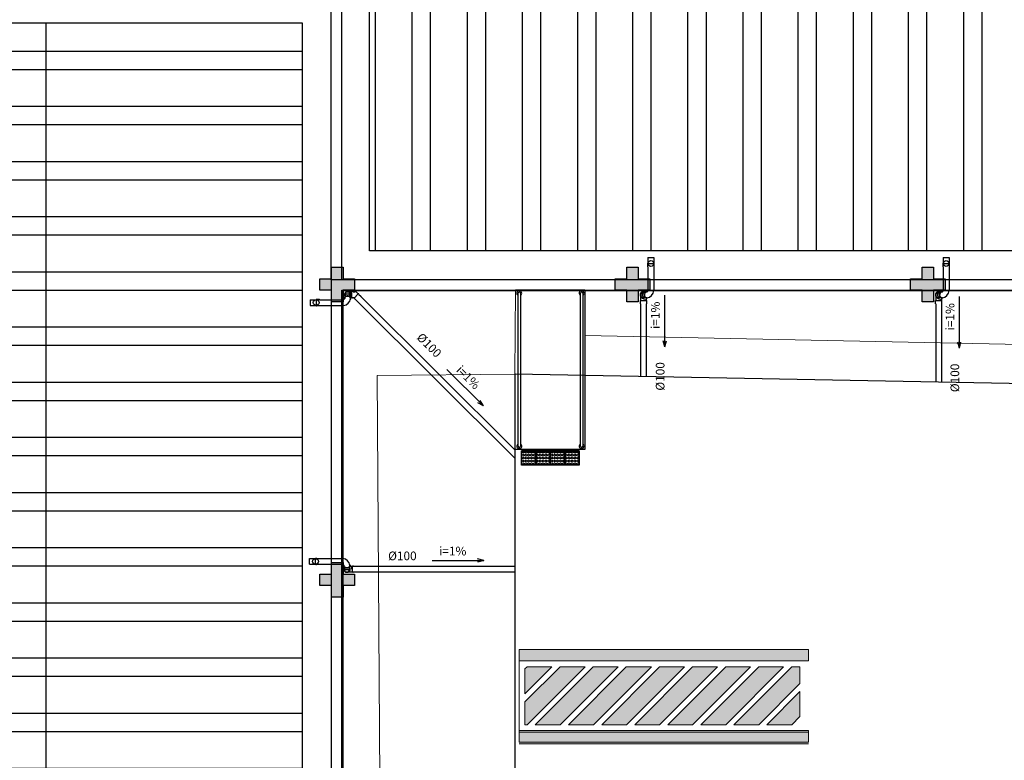
# Model space of a CAD drawing. Units: millimetres. Extents: x 292 to 1309, y -462 to 91.
# Drawn here: x 693 to 710, y -346 to -333 of the extents above; entities that cross this region are included whole.
import ezdxf

# ---------------------------------------------------------------- set-up
doc = ezdxf.new("R2010")
doc.units = ezdxf.units.MM
doc.linetypes.add('CONTINUO', pattern=[0])
doc.linetypes.add('HIDDEN', pattern=[0.375, 0.25, -0.125])
for name, color, linetype in [('ALV', 2, 'Continuous'), ('ARQ-___-___-LIN-vistas0', 8, 'Continuous'), ('ARQ-pisos e azulejos', 8, 'Continuous'), ('BASE ELETRICA', 253, 'Continuous'), ('DESCIDAS AP', 3, 'Continuous'), ('E.2', 7, 'CONTINUO'), ('ESTACIONAMENTO', 2, 'CONTINUO'), ('Passeio', 1, 'Continuous'), ('PILAR', 143, 'CONTINUO'), ('PROJEÇÃO', 8, 'HIDDEN'), ('tex', 2, 'Continuous'), ('TUB', 160, 'Continuous')]:
    doc.layers.add(name, color=color, linetype=linetype)
doc.layers.add('ARQ-GRADIL', color=32, linetype='Continuous', lineweight=15)
doc.styles.get("Standard").update_dxf_attribs({"font": 'arial.ttf'})

# ---------------------------------------------------------------- blocks, each defined once
blk = doc.blocks.new('A$C4A2A349F')
at = {"layer": 'ARQ-___-___-LIN-vistas0'}
for p, q in [((0, 0), (0, 0.25)), ((0, 0.25), (0.25, 0.25)), ((0.25, 0.25), (0, 0.25)), ((0.25, 0), (0.25, 0.25)), ((0.25, 0.25), (0.25, 0)), ((0.25, 0), (0, 0))]:
    blk.add_line(p, q, dxfattribs=at)
for centre in [(0.025, 0.225), (0.025, 0.175), (0.075, 0.225), (0.075, 0.175), (0.125, 0.225), (0.125, 0.175), (0.175, 0.225), (0.175, 0.175), (0.225, 0.225), (0.225, 0.175), (0.025, 0.125), (0.025, 0.075), (0.025, 0.025), (0.075, 0.125), (0.075, 0.075), (0.075, 0.025), (0.125, 0.125), (0.125, 0.075), (0.125, 0.025), (0.175, 0.125), (0.175, 0.075), (0.175, 0.025), (0.225, 0.125), (0.225, 0.075), (0.225, 0.025)]:
    blk.add_circle(centre, 0.015, dxfattribs=at)
blk = doc.blocks.new('SOCALÇADA')
at = {"layer": 'Passeio', "lineweight": 5, "flags": 128}
blk.add_lwpolyline([(1973.15, 2607.742), (1973.618, 2607.754), (1973.711, 2620.907, -0.328887), (1977.091, 2623.885), (2035.27, 2624.705), (2039.037, 2624.758), (2076.187, 2625.076), (2076.209, 2624.293), (2077.408, 2624.328), (2077.378, 2625.777), (2079.75, 2625.869), (2078.692, 2655.528), (2079.502, 2655.551), (2079.375, 2659.9), (2075.577, 2659.789), (2075.642, 2657.548), (2040.962, 2654.777), (2022.548, 2653.126), (2022.339, 2667.181)], format="xyb", dxfattribs=at)
blk = doc.blocks.new('BLOCOPILARES')
at = {"layer": 'PILAR', "color": 6, "linetype": 'Continuous'}
for points in [[(673092.488, 7696291.4, 0), (673092.688, 7696291.4, 0), (673092.688, 7696291.6, 0), (673092.888, 7696291.6, 0), (673092.888, 7696291.4, 0), (673093.088, 7696291.4, 0), (673093.088, 7696291.2, 0), (673092.888, 7696291.2, 0), (673092.888, 7696291, 0), (673092.688, 7696291, 0), (673092.688, 7696291.2, 0), (673092.488, 7696291.2, 0)], [(673082.288, 7696286.3, 0), (673082.488, 7696286.3, 0), (673082.488, 7696286.5, 0), (673082.688, 7696286.5, 0), (673082.688, 7696286.3, 0), (673082.888, 7696286.3, 0), (673082.888, 7696286.1, 0), (673082.688, 7696286.1, 0), (673082.688, 7696285.9, 0), (673082.488, 7696285.9, 0), (673082.488, 7696286.1, 0), (673082.288, 7696286.1, 0)], [(673087.388, 7696286.3, 0), (673087.588, 7696286.3, 0), (673087.588, 7696286.5, 0), (673087.788, 7696286.5, 0), (673087.788, 7696286.3, 0), (673087.988, 7696286.3, 0), (673087.988, 7696286.1, 0), (673087.788, 7696286.1, 0), (673087.788, 7696285.9, 0), (673087.588, 7696285.9, 0), (673087.588, 7696286.1, 0), (673087.388, 7696286.1, 0)], [(673092.488, 7696286.3, 0), (673092.688, 7696286.3, 0), (673092.688, 7696286.5, 0), (673092.888, 7696286.5, 0), (673092.888, 7696286.3, 0), (673093.088, 7696286.3, 0), (673093.088, 7696286.1, 0), (673092.888, 7696286.1, 0), (673092.888, 7696285.9, 0), (673092.688, 7696285.9, 0), (673092.688, 7696286.1, 0), (673092.488, 7696286.1, 0)]]:
    blk.add_polyline3d(points, close=True, dxfattribs=at)
blk = doc.blocks.new('SOPILARES')
at = {"layer": 'E.2', "color": 7, "lineweight": 5}
blk.add_blockref('BLOCOPILARES', (-563676.893, -7770101.201), dxfattribs=at)

msp = doc.modelspace()

# ---------------------------------------------------------------- hatches: boundary and pattern name
at = {"layer": 'ARQ-GRADIL'}
h = msp.add_hatch(color=253, dxfattribs=at)
h.dxf.hatch_style = 1
h.paths.add_polyline_path([(702.502, -344.006), (702.073, -344.006), (702.035, -344.043), (702.035, -344.473)], flags=17)
h.paths.add_polyline_path([(703.073, -344.006), (702.644, -344.006), (702.035, -344.614), (702.035, -345.006), (702.073, -345.006)])
h.paths.add_polyline_path([(703.644, -344.006), (703.214, -344.006), (702.214, -345.006), (702.644, -345.006)])
h.paths.add_polyline_path([(704.219, -344.006), (703.785, -344.006), (702.785, -345.006), (703.219, -345.006)])
h.paths.add_polyline_path([(704.79, -344.006), (704.361, -344.006), (703.361, -345.006), (703.79, -345.006)])
h.paths.add_polyline_path([(705.361, -344.006), (704.931, -344.006), (703.931, -345.006), (704.361, -345.006)])
h.paths.add_polyline_path([(705.931, -344.006), (705.502, -344.006), (704.502, -345.006), (704.931, -345.006)])
h.paths.add_polyline_path([(706.502, -344.006), (706.073, -344.006), (705.073, -345.006), (705.502, -345.006)])
h.paths.add_polyline_path([(706.785, -344.293), (706.785, -344.006), (706.644, -344.006), (705.644, -345.006), (706.073, -345.006)])
h.paths.add_polyline_path([(706.785, -344.864), (706.785, -344.435), (706.214, -345.006), (706.644, -345.006)], flags=17)
at = {"layer": 'ARQ-pisos e azulejos'}
h = msp.add_hatch(dxfattribs=at)
h.set_pattern_fill('ANSI32', color=256, scale=0.1, angle=315)
h.paths.add_polyline_path([(673.85, -307.058), (682.89, -298.018), (682.89, -372.523), (673.85, -372.505)])
h.paths.add_polyline_path([(689.15, -332.884), (698.19, -332.884), (698.19, -372.504), (689.15, -372.504)])
h = msp.add_hatch(dxfattribs=at)
h.set_pattern_fill('ANSI32', color=256, scale=0.1, angle=45)
h.paths.add_polyline_path([(699.35, -327.784), (803.149, -327.784), (803.149, -336.824), (699.35, -336.824)])
h.paths.add_polyline_path([(699.35, -312.684), (744.09, -312.684), (744.09, -321.524), (699.35, -321.524)])
h.paths.add_polyline_path([(760.55, -312.685), (803.149, -312.685), (803.149, -321.524), (760.55, -321.524)])
at = {"layer": 'PROJEÇÃO'}
for points in [[(699.094, -337.506), (698.894, -337.506), (698.894, -337.706), (698.694, -337.706), (698.694, -337.506), (698.494, -337.506), (698.494, -337.306), (698.694, -337.306), (698.694, -337.106), (698.894, -337.106), (698.894, -337.306), (699.094, -337.306)], [(704.194, -337.506), (703.994, -337.506), (703.994, -337.706), (703.794, -337.706), (703.794, -337.506), (703.594, -337.506), (703.594, -337.306), (703.794, -337.306), (703.794, -337.106), (703.994, -337.106), (703.994, -337.306), (704.194, -337.306)], [(709.294, -337.506), (709.094, -337.506), (709.094, -337.706), (708.894, -337.706), (708.894, -337.506), (708.694, -337.506), (708.694, -337.306), (708.894, -337.306), (708.894, -337.106), (709.094, -337.106), (709.094, -337.306), (709.294, -337.306)], [(699.094, -342.606), (698.894, -342.606), (698.894, -342.806), (698.694, -342.806), (698.694, -342.606), (698.494, -342.606), (698.494, -342.406), (698.694, -342.406), (698.694, -342.206), (698.894, -342.206), (698.894, -342.406), (699.094, -342.406)]]:
    msp.add_hatch(color=252, dxfattribs=at).paths.add_polyline_path(points)

# ---------------------------------------------------------------- linework, layer by layer
at = {"layer": 'ARQ-GRADIL', "color": 253}
for p, q in [((706.935, -343.906), (701.935, -343.906)), ((701.935, -343.906), (701.935, -345.306)), ((706.935, -343.906), (701.935, -343.906)), ((702.035, -344.614), (702.644, -344.006)), ((703.073, -344.006), (702.073, -345.006)), ((702.644, -344.006), (703.073, -344.006)), ((706.785, -344.006), (706.785, -344.293)), ((706.785, -344.435), (706.785, -344.864)), ((702.035, -345.006), (702.035, -344.614)), ((702.035, -345.006), (702.073, -345.006)), ((702.473, -345.006), (702.435, -345.006)), ((706.935, -345.106), (701.935, -345.106)), ((701.935, -345.134), (706.935, -345.134)), ((706.935, -345.334), (701.935, -345.334))]:
    msp.add_line(p, q, dxfattribs=at)
for points in [[(706.935, -343.906), (701.935, -343.906), (701.935, -343.706), (706.935, -343.706)], [(706.935, -345.306), (701.935, -345.306), (701.935, -345.106), (706.935, -345.106)]]:
    msp.add_lwpolyline(points, close=True, dxfattribs=at)
for points in [[(702.035, -344.473), (702.502, -344.006), (702.073, -344.006), (702.035, -344.043), (702.035, -344.473)], [(703.214, -344.006), (703.644, -344.006), (702.644, -345.006), (702.214, -345.006), (703.214, -344.006)], [(704.219, -344.006), (703.785, -344.006), (702.785, -345.006), (703.219, -345.006), (704.219, -344.006)], [(704.361, -344.006), (703.361, -345.006), (703.79, -345.006), (704.79, -344.006), (704.361, -344.006)], [(704.931, -344.006), (705.361, -344.006), (704.361, -345.006), (703.931, -345.006), (704.931, -344.006)], [(705.502, -344.006), (705.931, -344.006), (704.931, -345.006), (704.502, -345.006), (705.502, -344.006)], [(706.073, -344.006), (706.502, -344.006), (705.502, -345.006), (705.073, -345.006), (706.073, -344.006)], [(706.785, -344.293), (706.073, -345.006), (705.644, -345.006), (706.644, -344.006)], [(706.644, -344.006), (706.785, -344.006)], [(706.785, -344.864), (706.644, -345.006), (706.214, -345.006), (706.785, -344.435)]]:
    msp.add_lwpolyline(points, dxfattribs=at)
for points in [[(701.935, -343.906), (701.935, -343.706), (706.935, -343.906), (706.935, -343.706)], [(701.935, -345.106), (701.935, -345.306), (706.935, -345.106), (706.935, -345.306)], [(706.935, -345.334), (706.935, -345.134), (701.935, -345.334), (701.935, -345.134)]]:
    msp.add_solid(points, dxfattribs=at)
at = {"layer": 'ARQ-pisos e azulejos'}
for p, q in [((693.76, -332.884), (693.76, -372.504)), ((698.87, -337.504), (744.57, -337.504)), ((698.894, -337.506), (744.594, -337.506)), ((703.07, -337.504), (701.87, -337.504)), ((726.581, -339.417), (701.861, -338.953)), ((701.861, -338.953), (701.87, -370)), ((726.581, -339.417), (701.861, -338.953)), ((701.861, -338.953), (701.87, -370)), ((701.861, -338.953), (701.87, -370))]:
    msp.add_line(p, q, dxfattribs=at)
for points in [[(699.35, -327.784), (803.149, -327.784), (803.149, -336.824), (699.35, -336.824)], [(689.15, -332.884), (698.19, -332.884), (698.19, -372.504), (689.15, -372.504)]]:
    msp.add_lwpolyline(points, close=True, dxfattribs=at)
msp.add_lwpolyline([(744.57, -337.324), (698.69, -337.324), (698.69, -373.184), (751.231, -373.184), (751.231, -383.224)], dxfattribs=at)
at = {"layer": 'BASE ELETRICA'}
for p, q in [((698.69, -337.324), (698.69, -332.384)), ((698.87, -337.324), (698.87, -332.384)), ((698.87, -373.004), (698.87, -337.504)), ((698.894, -373.006), (698.894, -337.506)), ((701.929, -337.504), (701.871, -337.504)), ((703.07, -337.504), (703.07, -340.254)), ((703.07, -340.254), (701.871, -340.254))]:
    msp.add_line(p, q, dxfattribs=at)
for points in [[(701.915, -340.195), (701.915, -337.556)], [(701.96, -337.556), (701.96, -340.195)], [(702.992, -340.195), (702.992, -337.556)], [(703.037, -337.556), (703.037, -340.195)]]:
    msp.add_lwpolyline(points, dxfattribs=at)
for centre, radius, start, end in [((701.937, -337.556), 0.0424, 301.8892, 238.1108), ((701.937, -337.556), 0.0224, 0, 180), ((703.014, -337.556), 0.0424, 301.8892, 238.1108), ((703.014, -337.556), 0.0224, 0, 180), ((701.938, -340.195), 0.0424, 121.8892, 58.1108), ((701.938, -340.195), 0.0224, 180, 0), ((703.014, -340.195), 0.0424, 121.8892, 58.1108), ((703.014, -340.195), 0.0224, 180, 0)]:
    msp.add_arc(centre, radius, start, end, dxfattribs=at)
at = {"layer": 'DESCIDAS AP', "lineweight": 30}
for centre in [(704.21, -337.042), (709.31, -337.042), (698.429, -337.717), (698.418, -342.187)]:
    msp.add_circle(centre, 0.05, dxfattribs=at)
at = {"layer": 'ESTACIONAMENTO', "linetype": 'Continuous'}
msp.add_line((701.87, -338.953), (701.861, -338.953), dxfattribs=at)
at = {"layer": 'ESTACIONAMENTO', "linetype": 'Continuous', "lineweight": 20}
msp.add_line((701.87, -338.953), (701.861, -338.953), dxfattribs=at)
at = {"layer": 'tex'}
for p, q in [((704.45, -338.48), (704.45, -337.589)), ((709.539, -338.506), (709.539, -337.614)), ((704.45, -338.48), (704.422, -338.375)), ((704.45, -338.48), (704.477, -338.375)), ((709.539, -338.506), (709.512, -338.4)), ((709.539, -338.506), (709.566, -338.4)), ((700.688, -338.871), (701.318, -339.502)), ((701.318, -339.502), (701.263, -339.408)), ((701.318, -339.502), (701.224, -339.446)), ((701.322, -342.17), (701.216, -342.143)), ((700.43, -342.17), (701.322, -342.17)), ((701.322, -342.17), (701.216, -342.197))]:
    msp.add_line(p, q, dxfattribs=at)
at = {"layer": 'TUB'}
for p, q in [((704.158, -337.042), (704.262, -337.042)), ((704.158, -337.047), (704.158, -337.042)), ((704.158, -337.102), (704.158, -337.057)), ((704.262, -337.042), (704.262, -337.047)), ((704.262, -337.057), (704.262, -337.102)), ((709.258, -337.042), (709.362, -337.042)), ((709.258, -337.047), (709.258, -337.042)), ((709.258, -337.102), (709.258, -337.057)), ((709.362, -337.042), (709.362, -337.047)), ((709.362, -337.057), (709.362, -337.102)), ((704.158, -337.102), (704.16, -337.104)), ((704.16, -337.104), (704.16, -337.511)), ((704.262, -337.102), (704.26, -337.104)), ((704.26, -337.104), (704.26, -337.511)), ((709.258, -337.102), (709.26, -337.104)), ((709.26, -337.104), (709.26, -337.511)), ((709.362, -337.102), (709.36, -337.104)), ((709.36, -337.104), (709.36, -337.511)), ((698.972, -337.53), (699.042, -337.53)), ((699.047, -337.528), (699.042, -337.528)), ((699.042, -337.528), (699.042, -337.632)), ((699.068, -337.528), (699.057, -337.528)), ((699.068, -337.528), (699.07, -337.53)), ((699.07, -337.53), (699.098, -337.53)), ((699.083, -337.638), (699.156, -337.565)), ((699.134, -337.545), (699.155, -337.566)), ((699.156, -337.565), (699.16, -337.568)), ((699.156, -337.565), (699.16, -337.568)), ((704.117, -337.534), (704.115, -337.534)), ((709.217, -337.534), (709.215, -337.534)), ((698.429, -337.665), (698.429, -337.769)), ((698.434, -337.665), (698.429, -337.665)), ((698.489, -337.665), (698.444, -337.665)), ((698.489, -337.665), (698.491, -337.667)), ((698.491, -337.667), (698.899, -337.667)), ((698.922, -337.624), (698.922, -337.622)), ((699.025, -337.63), (699.042, -337.63)), ((699.042, -337.632), (699.047, -337.632)), ((699.057, -337.632), (699.068, -337.632)), ((699.068, -337.632), (699.07, -337.63)), ((699.07, -337.63), (699.078, -337.63)), ((699.07, -337.63), (699.078, -337.63)), ((699.078, -337.63), (699.084, -337.637)), ((699.086, -337.642), (699.083, -337.638)), ((699.125, -337.681), (699.093, -337.649)), ((699.125, -337.681), (699.128, -337.681)), ((699.128, -337.681), (701.861, -340.403)), ((699.167, -337.575), (699.199, -337.607)), ((699.167, -337.575), (699.199, -337.607)), ((699.199, -337.607), (699.199, -337.61)), ((699.199, -337.61), (701.861, -340.262)), ((704.028, -337.679), (704.132, -337.679)), ((704.028, -337.684), (704.028, -337.679)), ((704.028, -337.739), (704.028, -337.694)), ((704.03, -337.609), (704.03, -337.679)), ((704.117, -337.667), (704.115, -337.667)), ((704.13, -337.639), (704.13, -337.679)), ((704.132, -337.679), (704.132, -337.684)), ((704.132, -337.694), (704.132, -337.739)), ((709.128, -337.679), (709.232, -337.679)), ((709.128, -337.684), (709.128, -337.679)), ((709.128, -337.739), (709.128, -337.694)), ((709.13, -337.609), (709.13, -337.679)), ((709.217, -337.667), (709.215, -337.667)), ((709.23, -337.639), (709.23, -337.679)), ((709.232, -337.679), (709.232, -337.684)), ((709.232, -337.694), (709.232, -337.739)), ((698.429, -337.769), (698.434, -337.769)), ((698.444, -337.769), (698.489, -337.769)), ((698.489, -337.769), (698.491, -337.767)), ((698.491, -337.767), (698.899, -337.767)), ((704.028, -337.772), (704.03, -337.774)), ((704.03, -337.741), (704.03, -338.994)), ((704.13, -337.741), (704.13, -338.996)), ((704.132, -337.772), (704.13, -337.774)), ((709.128, -337.772), (709.13, -337.774)), ((709.13, -337.741), (709.13, -339.09)), ((709.23, -337.741), (709.23, -339.091)), ((709.232, -337.772), (709.23, -337.774)), ((698.418, -342.239), (698.418, -342.135)), ((698.418, -342.135), (698.423, -342.135)), ((698.433, -342.135), (698.478, -342.135)), ((698.478, -342.135), (698.48, -342.137)), ((698.48, -342.137), (698.888, -342.137)), ((698.423, -342.239), (698.418, -342.239)), ((698.478, -342.239), (698.433, -342.239)), ((698.478, -342.239), (698.48, -342.237)), ((698.48, -342.237), (698.888, -342.237)), ((698.91, -342.28), (698.91, -342.282)), ((699.016, -342.268), (699.055, -342.268)), ((699.044, -342.28), (699.044, -342.282)), ((699.055, -342.37), (699.055, -342.266)), ((699.055, -342.266), (699.06, -342.266)), ((699.07, -342.266), (699.115, -342.266)), ((699.117, -342.268), (701.862, -342.268)), ((699.149, -342.266), (699.151, -342.268)), ((698.985, -342.368), (699.055, -342.368)), ((699.06, -342.37), (699.055, -342.37)), ((699.115, -342.37), (699.07, -342.37)), ((699.117, -342.368), (701.862, -342.368)), ((699.149, -342.37), (699.151, -342.368))]:
    msp.add_line(p, q, dxfattribs=at)
at = {"layer": 'TUB', "ltscale": 100}
for p, q in [((704.16, -336.94), (704.16, -337.042)), ((704.16, -336.94), (704.26, -336.94)), ((704.26, -336.94), (704.26, -337.042)), ((709.26, -336.94), (709.26, -337.042)), ((709.26, -336.94), (709.36, -336.94)), ((709.36, -336.94), (709.36, -337.042)), ((704.08, -337.534), (704.117, -337.534)), ((709.18, -337.534), (709.217, -337.534)), ((698.327, -337.667), (698.429, -337.667)), ((698.327, -337.667), (698.327, -337.767)), ((698.922, -337.586), (698.922, -337.624)), ((699.022, -337.586), (699.022, -337.646)), ((704.08, -337.667), (704.117, -337.667)), ((709.18, -337.667), (709.217, -337.667)), ((698.327, -337.767), (698.429, -337.767)), ((698.316, -342.137), (698.418, -342.137)), ((698.316, -342.237), (698.316, -342.137)), ((698.316, -342.237), (698.418, -342.237)), ((698.91, -342.318), (698.91, -342.28)), ((699.044, -342.318), (699.044, -342.28))]:
    msp.add_line(p, q, dxfattribs=at)
at = {"layer": 'TUB'}
for centre, radius, start, end in [((704.158, -337.052), 0.005, 90, 270), ((704.262, -337.052), 0.005, 270, 90), ((709.258, -337.052), 0.005, 90, 270), ((709.362, -337.052), 0.005, 270, 90), ((698.972, -337.586), 0.0559, 333.4683, 206.5317), ((699.052, -337.528), 0.005, 0, 180), ((699.098, -337.58), 0.05, 44.9977, 89.9977), ((699.163, -337.572), 0.005, 314.9977, 134.9977), ((699.163, -337.572), 0.005, 314.9977, 134.9977), ((704.08, -337.584), 0.0559, 63.4683, 296.5317), ((704.13, -337.504), 0.13, 274.0917, 356.9178), ((704.132, -337.506), 0.0288, 285.3945, 350.2449), ((709.18, -337.584), 0.0559, 63.4683, 296.5317), ((709.23, -337.504), 0.13, 274.0917, 356.9178), ((709.232, -337.506), 0.0288, 285.3945, 350.2449), ((698.439, -337.665), 0.005, 0, 180), ((698.892, -337.637), 0.13, 273.0822, 355.9083), ((698.894, -337.639), 0.0288, 279.7551, 344.6055), ((699.052, -337.632), 0.005, 180, 0), ((699.09, -337.645), 0.005, 134.9977, 314.9977), ((704.028, -337.689), 0.005, 90, 270), ((704.132, -337.689), 0.005, 270, 90), ((709.128, -337.689), 0.005, 90, 270), ((709.232, -337.689), 0.005, 270, 90), ((698.439, -337.769), 0.005, 180, 0), ((698.428, -342.135), 0.005, 0, 180), ((698.881, -342.267), 0.13, 4.0917, 86.9178), ((698.428, -342.239), 0.005, 180, 0), ((698.883, -342.266), 0.0288, 15.3945, 80.2449), ((698.96, -342.318), 0.0559, 153.4683, 26.5317), ((699.065, -342.266), 0.005, 0, 180), ((699.065, -342.37), 0.005, 180, 0)]:
    msp.add_arc(centre, radius, start, end, dxfattribs=at)
at = {"layer": 'TUB', "ltscale": 100}
for centre, start, end in [((698.972, -337.586), 0, 180), ((704.08, -337.584), 90, 270), ((709.18, -337.584), 90, 270), ((698.96, -342.318), 180, 0)]:
    msp.add_arc(centre, 0.05, start, end, dxfattribs=at)
at = {"layer": 'TUB', "ltscale": 100, "extrusion": (0, 0, -1)}
for centre, major_axis, ratio, start_param, end_param in [((704.101, -337.584), (0, 0.05), 0.735391, 3.141593, 6.283185), ((704.136, -337.584), (0, 0.0559), 0.747413, 2.579263, 6.565947), ((704.14, -337.584), (0, 0.05), 0.735391, 3.141593, 6.283185), ((709.201, -337.584), (0, 0.05), 0.735391, 3.141593, 6.283185), ((709.236, -337.584), (0, 0.0559), 0.747413, 2.579263, 6.565947), ((709.24, -337.584), (0, 0.05), 0.735391, 3.141593, 6.283185), ((698.96, -342.262), (-0.0559, 0), 0.747413, 2.579263, 6.565947), ((698.96, -342.258), (-0.05, 0), 0.735391, 3.141593, 6.283185), ((698.96, -342.297), (-0.05, 0), 0.735391, 3.141593, 6.283185)]:
    msp.add_ellipse(centre, major_axis=major_axis, ratio=ratio, start_param=start_param, end_param=end_param, dxfattribs=at)
at = {"layer": 'TUB', "ltscale": 100}
for centre, major_axis, ratio, start_param, end_param in [((698.972, -337.643), (-0.0559, 0), 0.747413, 2.579263, 6.565947), ((698.972, -337.607), (-0.05, 0), 0.735391, 3.141593, 6.283185), ((698.972, -337.646), (-0.05, 0), 0.735391, 3.141593, 6.283185)]:
    msp.add_ellipse(centre, major_axis=major_axis, ratio=ratio, start_param=start_param, end_param=end_param, dxfattribs=at)

# ---------------------------------------------------------------- block references
at = {"layer": 'ARQ-pisos e azulejos'}
for name, p, rotation in [('SOCALÇADA', (2854.685, 2225.33), 178.3342969040864), ('SOPILARES', (110114.688, -74152.406), 180)]:
    msp.add_blockref(name, p, dxfattribs=dict(at, rotation=rotation))
at = {"layer": 'BASE ELETRICA', "extrusion": (-1.67271e-09, -1.30828e-09, 1)}
for p in [(701.973, -340.527, 0), (702.223, -340.527, 0), (702.473, -340.527, 0), (702.723, -340.527, 0)]:
    msp.add_blockref('A$C4A2A349F', p, dxfattribs=at)

# ---------------------------------------------------------------- texts
at = {"layer": 'ALV'}
for rotation, p in [(90, (704.362, -338.172)), (90, (709.452, -338.198)), (315, (700.835, -338.895))]:
    msp.add_text('i=1%%%', height=0.15, rotation=rotation, dxfattribs=at).set_placement(p)
msp.add_text('i=1%%%', height=0.15, dxfattribs=at).set_placement((700.552, -342.083))
at = {"layer": 'tex'}
for rotation, p in [(315, (700.154, -338.332)), (90, (704.445, -339.238)), (90, (709.535, -339.264)), (360, (699.672, -342.166))]:
    msp.add_text('%%C100', height=0.15, rotation=rotation, dxfattribs=at).set_placement(p)

doc.saveas('drawing.dxf')
